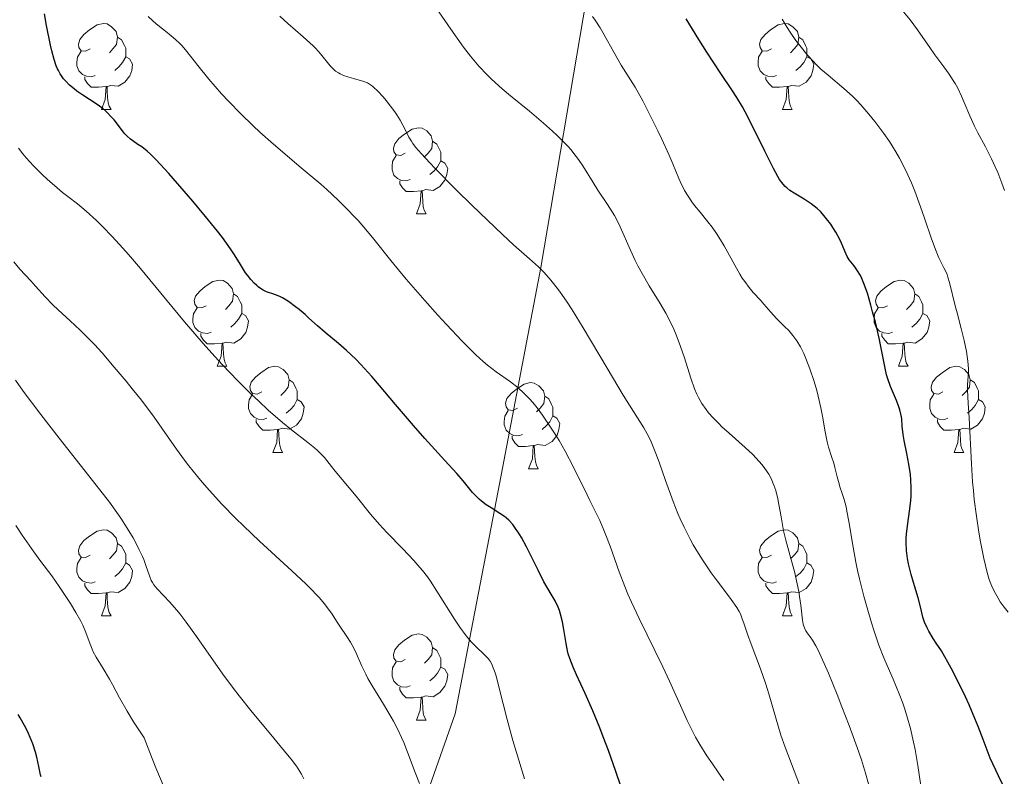
# Model space of a CAD drawing. Units: metres. Extents: x 650291 to 654811, y 4757446 to 4760515.
# Drawn here: x 651285 to 651400, y 4759600 to 4759688 of the extents above; entities that cross this region are included whole.
import ezdxf

# ---------------------------------------------------------------- set-up
doc = ezdxf.new("R2010")
doc.units = ezdxf.units.M
doc.header["$MEASUREMENT"] = 0
doc.linetypes.add('DGN Style 3', pattern=[76.16532, 54.4038, -21.76152])
for name, color, linetype, lineweight in [('Carátula', 7, 'Continuous', 0), ('Elementos auxiliares', 7, 'Continuous', 0), ('Entidades rústicas y varios', 7, 'Continuous', 0), ('Relieve y altimetría', 7, 'Continuous', 0), ('Viales y ferrocarril', 7, 'Continuous', 0)]:
    doc.layers.add(name, color=color, linetype=linetype, lineweight=lineweight)

msp = doc.modelspace()

# ---------------------------------------------------------------- linework, layer by layer
at = {"layer": 'Carátula', "color": 7, "linetype": 'Continuous', "lineweight": 0}
msp.add_3dface([(650356.97, 4757446.05), (654810.86, 4757545.48), (654744.57, 4760514.76), (650290.68, 4760415.33)], dxfattribs=at)
at = {"layer": 'Elementos auxiliares', "color": 250, "linetype": 'Continuous', "lineweight": 0}
msp.add_3dface([(651233.46, 4757859.5), (651182.33, 4760172.86), (654579.55, 4760248.73), (654631.83, 4757935.37)], dxfattribs=at)
at = {"layer": 'Entidades rústicas y varios', "color": 92, "linetype": 'Continuous', "lineweight": 0, "flags": 128}
for points in [[(651293.42, 4759684.58), (651292.89, 4759684.31), (651292.36, 4759684.37), (651292.1, 4759684.74), (651292.04, 4759685.16), (651292.2, 4759685.68), (651292.68, 4759686.28), (651293.32, 4759686.81), (651294.22, 4759687.39), (651294.96, 4759687.55), (651295.39, 4759687.5), (651295.92, 4759687.18), (651296.45, 4759686.6), (651296.61, 4759685.96), (651296.5, 4759685.11), (651296.07, 4759684.58), (651295.65, 4759684.15)], [(651372.75, 4759684.58), (651372.22, 4759684.31), (651371.69, 4759684.37), (651371.42, 4759684.74), (651371.37, 4759685.16), (651371.53, 4759685.68), (651372.01, 4759686.28), (651372.64, 4759686.81), (651373.54, 4759687.39), (651374.29, 4759687.55), (651374.71, 4759687.5), (651375.24, 4759687.18), (651375.77, 4759686.6), (651375.93, 4759685.96), (651375.82, 4759685.11), (651375.4, 4759684.58), (651374.98, 4759684.15)], [(651296.61, 4759685.96), (651297.08, 4759685.64), (651297.4, 4759685), (651297.56, 4759684.68), (651297.56, 4759684.1), (651297.56, 4759683.68), (651297.19, 4759682.99), (651296.77, 4759682.51), (651296.29, 4759682.09)], [(651375.93, 4759685.96), (651376.41, 4759685.64), (651376.72, 4759685), (651376.88, 4759684.68), (651376.88, 4759684.1), (651376.88, 4759683.68), (651376.51, 4759682.99), (651376.09, 4759682.51), (651375.61, 4759682.09)], [(651294.01, 4759681.5), (651293.58, 4759681.34), (651293, 4759681.4), (651292.52, 4759681.61), (651292.1, 4759682.03), (651291.88, 4759682.62), (651291.88, 4759683.04), (651291.94, 4759683.62), (651292.36, 4759684.31)], [(651297.56, 4759683.68), (651298.01, 4759683.43), (651298.36, 4759682.81), (651298.25, 4759682.09), (651298.04, 4759681.45), (651297.45, 4759680.71), (651296.66, 4759680.23), (651295.81, 4759680.33), (651295.38, 4759680.2)], [(651373.33, 4759681.5), (651372.91, 4759681.34), (651372.32, 4759681.4), (651371.85, 4759681.61), (651371.42, 4759682.03), (651371.21, 4759682.62), (651371.21, 4759683.04), (651371.26, 4759683.62), (651371.69, 4759684.31)], [(651376.88, 4759683.68), (651377.34, 4759683.43), (651377.68, 4759682.81), (651377.57, 4759682.09), (651377.36, 4759681.45), (651376.78, 4759680.71), (651375.98, 4759680.23), (651375.13, 4759680.33), (651374.7, 4759680.2)], [(651295.27, 4759680.2), (651294.38, 4759680.12), (651293.53, 4759680.12), (651293.11, 4759680.55), (651292.79, 4759681.02), (651292.79, 4759681.34)], [(651374.59, 4759680.2), (651373.7, 4759680.12), (651372.86, 4759680.12), (651372.43, 4759680.55), (651372.11, 4759681.02), (651372.11, 4759681.34)], [(651294.72, 4759677.52), (651295.16, 4759678.68), (651295.27, 4759680.2), (651295.38, 4759680.2), (651295.41, 4759679.62), (651295.45, 4759678.93), (651295.52, 4759678.32), (651295.63, 4759677.92), (651295.85, 4759677.52)], [(651374.05, 4759677.52), (651374.48, 4759678.68), (651374.59, 4759680.2), (651374.7, 4759680.2), (651374.74, 4759679.62), (651374.77, 4759678.93), (651374.84, 4759678.32), (651374.96, 4759677.92), (651375.17, 4759677.52)], [(651294.72, 4759677.52), (651295.85, 4759677.52)], [(651374.05, 4759677.52), (651375.17, 4759677.52)], [(651330.11, 4759672.44), (651329.58, 4759672.17), (651329.05, 4759672.23), (651328.79, 4759672.6), (651328.73, 4759673.02), (651328.89, 4759673.54), (651329.37, 4759674.14), (651330.01, 4759674.67), (651330.91, 4759675.25), (651331.65, 4759675.41), (651332.08, 4759675.36), (651332.61, 4759675.04), (651333.14, 4759674.46), (651333.3, 4759673.82), (651333.19, 4759672.97), (651332.76, 4759672.44), (651332.34, 4759672.01)], [(651333.3, 4759673.82), (651333.77, 4759673.5), (651334.09, 4759672.86), (651334.25, 4759672.54), (651334.25, 4759671.96), (651334.25, 4759671.54), (651333.88, 4759670.85), (651333.46, 4759670.37), (651332.98, 4759669.95)], [(651330.7, 4759669.36), (651330.27, 4759669.2), (651329.69, 4759669.26), (651329.21, 4759669.47), (651328.79, 4759669.89), (651328.57, 4759670.48), (651328.57, 4759670.9), (651328.63, 4759671.48), (651329.05, 4759672.17)], [(651334.25, 4759671.54), (651334.7, 4759671.29), (651335.05, 4759670.67), (651334.94, 4759669.95), (651334.73, 4759669.31), (651334.14, 4759668.57), (651333.35, 4759668.09), (651332.5, 4759668.19), (651332.07, 4759668.06)], [(651331.96, 4759668.06), (651331.07, 4759667.98), (651330.22, 4759667.98), (651329.8, 4759668.41), (651329.48, 4759668.88), (651329.48, 4759669.2)], [(651331.41, 4759665.38), (651331.85, 4759666.54), (651331.96, 4759668.06), (651332.07, 4759668.06), (651332.1, 4759667.48), (651332.14, 4759666.79), (651332.21, 4759666.18), (651332.32, 4759665.78), (651332.54, 4759665.38)], [(651331.41, 4759665.38), (651332.54, 4759665.38)], [(651306.92, 4759654.67), (651306.4, 4759654.4), (651305.86, 4759654.46), (651305.6, 4759654.83), (651305.54, 4759655.26), (651305.7, 4759655.78), (651306.18, 4759656.37), (651306.82, 4759656.9), (651307.72, 4759657.48), (651308.46, 4759657.64), (651308.89, 4759657.59), (651309.42, 4759657.28), (651309.95, 4759656.69), (651310.11, 4759656.05), (651310, 4759655.2), (651309.58, 4759654.67), (651309.16, 4759654.24)], [(651386.25, 4759654.67), (651385.72, 4759654.4), (651385.19, 4759654.46), (651384.93, 4759654.83), (651384.87, 4759655.26), (651385.03, 4759655.78), (651385.51, 4759656.37), (651386.15, 4759656.9), (651387.05, 4759657.48), (651387.79, 4759657.64), (651388.22, 4759657.59), (651388.75, 4759657.28), (651389.28, 4759656.69), (651389.44, 4759656.05), (651389.33, 4759655.2), (651388.9, 4759654.67), (651388.48, 4759654.24)], [(651310.11, 4759656.05), (651310.58, 4759655.74), (651310.9, 4759655.1), (651311.06, 4759654.78), (651311.06, 4759654.2), (651311.06, 4759653.77), (651310.69, 4759653.08), (651310.27, 4759652.6), (651309.79, 4759652.18)], [(651389.44, 4759656.05), (651389.91, 4759655.74), (651390.23, 4759655.1), (651390.39, 4759654.78), (651390.39, 4759654.2), (651390.39, 4759653.77), (651390.02, 4759653.08), (651389.6, 4759652.6), (651389.12, 4759652.18)], [(651307.51, 4759651.59), (651307.08, 4759651.43), (651306.5, 4759651.49), (651306.02, 4759651.7), (651305.6, 4759652.12), (651305.38, 4759652.71), (651305.38, 4759653.13), (651305.44, 4759653.72), (651305.86, 4759654.4)], [(651311.06, 4759653.77), (651311.52, 4759653.52), (651311.86, 4759652.9), (651311.75, 4759652.18), (651311.54, 4759651.54), (651310.96, 4759650.8), (651310.16, 4759650.32), (651309.31, 4759650.42), (651308.88, 4759650.3)], [(651386.84, 4759651.59), (651386.41, 4759651.43), (651385.83, 4759651.49), (651385.35, 4759651.7), (651384.93, 4759652.12), (651384.71, 4759652.71), (651384.71, 4759653.13), (651384.77, 4759653.72), (651385.19, 4759654.4)], [(651390.39, 4759653.77), (651390.84, 4759653.52), (651391.19, 4759652.9), (651391.08, 4759652.18), (651390.87, 4759651.54), (651390.28, 4759650.8), (651389.49, 4759650.32), (651388.64, 4759650.42), (651388.21, 4759650.3)], [(651308.77, 4759650.3), (651307.88, 4759650.21), (651307.04, 4759650.21), (651306.61, 4759650.64), (651306.29, 4759651.12), (651306.29, 4759651.43)], [(651388.1, 4759650.3), (651387.21, 4759650.21), (651386.36, 4759650.21), (651385.94, 4759650.64), (651385.62, 4759651.12), (651385.62, 4759651.43)], [(651308.22, 4759647.61), (651308.66, 4759648.77), (651308.77, 4759650.3), (651308.88, 4759650.3), (651308.92, 4759649.71), (651308.95, 4759649.02), (651309.02, 4759648.41), (651309.14, 4759648.01), (651309.35, 4759647.61)], [(651387.55, 4759647.61), (651387.99, 4759648.77), (651388.1, 4759650.3), (651388.21, 4759650.3), (651388.24, 4759649.71), (651388.28, 4759649.02), (651388.35, 4759648.41), (651388.46, 4759648.01), (651388.68, 4759647.61)], [(651308.22, 4759647.61), (651309.35, 4759647.61)], [(651313.4, 4759644.64), (651312.87, 4759644.37), (651312.34, 4759644.42), (651312.08, 4759644.8), (651312.02, 4759645.22), (651312.18, 4759645.74), (651312.66, 4759646.34), (651313.3, 4759646.86), (651314.2, 4759647.45), (651314.94, 4759647.61), (651315.36, 4759647.56), (651315.9, 4759647.24), (651316.42, 4759646.66), (651316.58, 4759646.02), (651316.48, 4759645.16), (651316.05, 4759644.64), (651315.63, 4759644.21)], [(651387.55, 4759647.61), (651388.68, 4759647.61)], [(651392.73, 4759644.64), (651392.2, 4759644.37), (651391.67, 4759644.42), (651391.4, 4759644.8), (651391.35, 4759645.22), (651391.51, 4759645.74), (651391.99, 4759646.34), (651392.62, 4759646.86), (651393.52, 4759647.45), (651394.27, 4759647.61), (651394.69, 4759647.56), (651395.22, 4759647.24), (651395.75, 4759646.66), (651395.91, 4759646.02), (651395.8, 4759645.16), (651395.38, 4759644.64), (651394.96, 4759644.21)], [(651316.58, 4759646.02), (651317.06, 4759645.7), (651317.38, 4759645.06), (651317.54, 4759644.74), (651317.54, 4759644.16), (651317.54, 4759643.74), (651317.16, 4759643.04), (651316.74, 4759642.56), (651316.26, 4759642.14)], [(651343.17, 4759642.73), (651342.64, 4759642.46), (651342.11, 4759642.52), (651341.85, 4759642.89), (651341.79, 4759643.32), (651341.95, 4759643.84), (651342.43, 4759644.43), (651343.07, 4759644.96), (651343.97, 4759645.54), (651344.71, 4759645.7), (651345.14, 4759645.65), (651345.67, 4759645.34), (651346.2, 4759644.75), (651346.36, 4759644.11), (651346.25, 4759643.26), (651345.82, 4759642.73), (651345.4, 4759642.3)], [(651395.91, 4759646.02), (651396.39, 4759645.7), (651396.7, 4759645.06), (651396.86, 4759644.74), (651396.86, 4759644.16), (651396.86, 4759643.74), (651396.49, 4759643.04), (651396.07, 4759642.56), (651395.59, 4759642.14)], [(651313.98, 4759641.56), (651313.56, 4759641.4), (651312.98, 4759641.46), (651312.5, 4759641.66), (651312.08, 4759642.09), (651311.86, 4759642.68), (651311.86, 4759643.1), (651311.92, 4759643.68), (651312.34, 4759644.37)], [(651317.54, 4759643.74), (651317.99, 4759643.48), (651318.34, 4759642.87), (651318.22, 4759642.14), (651318.02, 4759641.5), (651317.43, 4759640.76), (651316.64, 4759640.28), (651315.78, 4759640.39), (651315.36, 4759640.26)], [(651346.36, 4759644.11), (651346.83, 4759643.8), (651347.15, 4759643.16), (651347.31, 4759642.84), (651347.31, 4759642.26), (651347.31, 4759641.83), (651346.94, 4759641.14), (651346.52, 4759640.66), (651346.04, 4759640.24)], [(651393.31, 4759641.56), (651392.89, 4759641.4), (651392.3, 4759641.46), (651391.83, 4759641.66), (651391.4, 4759642.09), (651391.19, 4759642.68), (651391.19, 4759643.1), (651391.24, 4759643.68), (651391.67, 4759644.37)], [(651396.86, 4759643.74), (651397.32, 4759643.48), (651397.66, 4759642.87), (651397.55, 4759642.14), (651397.34, 4759641.5), (651396.76, 4759640.76), (651395.96, 4759640.28), (651395.11, 4759640.39), (651394.68, 4759640.26)], [(651343.76, 4759639.65), (651343.33, 4759639.49), (651342.75, 4759639.55), (651342.27, 4759639.76), (651341.85, 4759640.18), (651341.63, 4759640.77), (651341.63, 4759641.19), (651341.69, 4759641.78), (651342.11, 4759642.46)], [(651315.24, 4759640.26), (651314.36, 4759640.18), (651313.51, 4759640.18), (651313.08, 4759640.6), (651312.76, 4759641.08), (651312.76, 4759641.4)], [(651347.31, 4759641.83), (651347.76, 4759641.58), (651348.11, 4759640.96), (651348, 4759640.24), (651347.79, 4759639.6), (651347.2, 4759638.86), (651346.41, 4759638.38), (651345.56, 4759638.48), (651345.13, 4759638.36)], [(651394.57, 4759640.26), (651393.68, 4759640.18), (651392.84, 4759640.18), (651392.41, 4759640.6), (651392.09, 4759641.08), (651392.09, 4759641.4)], [(651314.7, 4759637.58), (651315.14, 4759638.74), (651315.24, 4759640.26), (651315.36, 4759640.26), (651315.39, 4759639.68), (651315.42, 4759638.99), (651315.5, 4759638.38), (651315.61, 4759637.98), (651315.82, 4759637.58)], [(651394.03, 4759637.58), (651394.46, 4759638.74), (651394.57, 4759640.26), (651394.68, 4759640.26), (651394.72, 4759639.68), (651394.75, 4759638.99), (651394.82, 4759638.38), (651394.94, 4759637.98), (651395.15, 4759637.58)], [(651345.02, 4759638.36), (651344.13, 4759638.27), (651343.28, 4759638.27), (651342.86, 4759638.7), (651342.54, 4759639.18), (651342.54, 4759639.49)], [(651314.7, 4759637.58), (651315.82, 4759637.58)], [(651344.47, 4759635.67), (651344.91, 4759636.83), (651345.02, 4759638.36), (651345.13, 4759638.36), (651345.16, 4759637.77), (651345.2, 4759637.08), (651345.27, 4759636.47), (651345.38, 4759636.07), (651345.6, 4759635.67)], [(651394.03, 4759637.58), (651395.15, 4759637.58)], [(651344.47, 4759635.67), (651345.6, 4759635.67)], [(651293.42, 4759625.59), (651292.89, 4759625.32), (651292.36, 4759625.38), (651292.1, 4759625.75), (651292.04, 4759626.17), (651292.2, 4759626.69), (651292.68, 4759627.29), (651293.32, 4759627.82), (651294.22, 4759628.4), (651294.96, 4759628.56), (651295.39, 4759628.51), (651295.92, 4759628.19), (651296.45, 4759627.61), (651296.61, 4759626.97), (651296.5, 4759626.12), (651296.07, 4759625.59), (651295.65, 4759625.16)], [(651372.75, 4759625.59), (651372.22, 4759625.32), (651371.69, 4759625.38), (651371.42, 4759625.75), (651371.37, 4759626.17), (651371.53, 4759626.69), (651372.01, 4759627.29), (651372.64, 4759627.82), (651373.54, 4759628.4), (651374.29, 4759628.56), (651374.71, 4759628.51), (651375.24, 4759628.19), (651375.77, 4759627.61), (651375.93, 4759626.97), (651375.82, 4759626.12), (651375.4, 4759625.59), (651374.98, 4759625.16)], [(651296.61, 4759626.97), (651297.08, 4759626.65), (651297.4, 4759626.01), (651297.56, 4759625.69), (651297.56, 4759625.11), (651297.56, 4759624.69), (651297.19, 4759624), (651296.77, 4759623.52), (651296.29, 4759623.1)], [(651375.93, 4759626.97), (651376.41, 4759626.65), (651376.72, 4759626.01), (651376.88, 4759625.69), (651376.88, 4759625.11), (651376.88, 4759624.69), (651376.51, 4759624), (651376.09, 4759623.52), (651375.61, 4759623.1)], [(651294.01, 4759622.51), (651293.58, 4759622.35), (651293, 4759622.41), (651292.52, 4759622.62), (651292.1, 4759623.04), (651291.88, 4759623.63), (651291.88, 4759624.05), (651291.94, 4759624.63), (651292.36, 4759625.32)], [(651373.33, 4759622.51), (651372.91, 4759622.35), (651372.32, 4759622.41), (651371.85, 4759622.62), (651371.42, 4759623.04), (651371.21, 4759623.63), (651371.21, 4759624.05), (651371.26, 4759624.63), (651371.69, 4759625.32)], [(651297.56, 4759624.69), (651298.01, 4759624.44), (651298.36, 4759623.82), (651298.25, 4759623.1), (651298.04, 4759622.46), (651297.45, 4759621.72), (651296.66, 4759621.24), (651295.81, 4759621.34), (651295.38, 4759621.21)], [(651376.88, 4759624.69), (651377.34, 4759624.44), (651377.68, 4759623.82), (651377.57, 4759623.1), (651377.36, 4759622.46), (651376.78, 4759621.72), (651375.98, 4759621.24), (651375.13, 4759621.34), (651374.7, 4759621.21)], [(651295.27, 4759621.21), (651294.38, 4759621.13), (651293.53, 4759621.13), (651293.11, 4759621.56), (651292.79, 4759622.03), (651292.79, 4759622.35)], [(651374.59, 4759621.21), (651373.7, 4759621.13), (651372.86, 4759621.13), (651372.43, 4759621.56), (651372.11, 4759622.03), (651372.11, 4759622.35)], [(651294.72, 4759618.53), (651295.16, 4759619.69), (651295.27, 4759621.21), (651295.38, 4759621.21), (651295.41, 4759620.63), (651295.45, 4759619.94), (651295.52, 4759619.33), (651295.63, 4759618.93), (651295.85, 4759618.53)], [(651374.05, 4759618.53), (651374.48, 4759619.69), (651374.59, 4759621.21), (651374.7, 4759621.21), (651374.74, 4759620.63), (651374.77, 4759619.94), (651374.84, 4759619.33), (651374.96, 4759618.93), (651375.17, 4759618.53)], [(651294.72, 4759618.53), (651295.85, 4759618.53)], [(651374.05, 4759618.53), (651375.17, 4759618.53)], [(651330.11, 4759613.45), (651329.58, 4759613.18), (651329.05, 4759613.24), (651328.79, 4759613.61), (651328.73, 4759614.03), (651328.89, 4759614.55), (651329.37, 4759615.15), (651330.01, 4759615.68), (651330.91, 4759616.26), (651331.65, 4759616.42), (651332.08, 4759616.37), (651332.61, 4759616.05), (651333.14, 4759615.47), (651333.3, 4759614.83), (651333.19, 4759613.98), (651332.76, 4759613.45), (651332.34, 4759613.02)], [(651333.3, 4759614.83), (651333.77, 4759614.51), (651334.09, 4759613.87), (651334.25, 4759613.55), (651334.25, 4759612.97), (651334.25, 4759612.55), (651333.88, 4759611.86), (651333.46, 4759611.38), (651332.98, 4759610.96)], [(651330.7, 4759610.37), (651330.27, 4759610.21), (651329.69, 4759610.27), (651329.21, 4759610.48), (651328.79, 4759610.9), (651328.57, 4759611.49), (651328.57, 4759611.91), (651328.63, 4759612.49), (651329.05, 4759613.18)], [(651334.25, 4759612.55), (651334.7, 4759612.3), (651335.05, 4759611.68), (651334.94, 4759610.96), (651334.73, 4759610.32), (651334.14, 4759609.58), (651333.35, 4759609.1), (651332.5, 4759609.2), (651332.07, 4759609.07)], [(651331.96, 4759609.07), (651331.07, 4759608.99), (651330.22, 4759608.99), (651329.8, 4759609.42), (651329.48, 4759609.89), (651329.48, 4759610.21)], [(651331.41, 4759606.39), (651331.85, 4759607.55), (651331.96, 4759609.07), (651332.07, 4759609.07), (651332.1, 4759608.49), (651332.14, 4759607.8), (651332.21, 4759607.19), (651332.32, 4759606.79), (651332.54, 4759606.39)], [(651331.41, 4759606.39), (651332.54, 4759606.39)]]:
    msp.add_lwpolyline(points, dxfattribs=at)
at = {"layer": 'Relieve y altimetría', "color": 36, "linetype": 'Continuous', "lineweight": 0, "flags": 128}
for points, elevation in [([(651384.05, 4759598.94), (651383.71, 4759600.21), (651383.23, 4759601.75), (651382.93, 4759602.64), (651382.59, 4759603.62), (651381.81, 4759605.74), (651380.96, 4759607.94), (651380.4, 4759609.36), (651379.38, 4759611.84), (651378.55, 4759613.77), (651378.14, 4759614.61), (651377.91, 4759615.04), (651377.52, 4759615.68), (651377.25, 4759616.07), (651376.92, 4759616.55), (651376.77, 4759616.78), (651376.59, 4759617.15), (651376.52, 4759617.34), (651376.45, 4759617.55), (651376.36, 4759618.01), (651376.17, 4759619.78), (651376.03, 4759620.8), (651375.94, 4759621.36), (651375.76, 4759622.25), (651375.43, 4759623.69), (651375.01, 4759625.21), (651374.42, 4759627.34), (651374.17, 4759628.43), (651373.87, 4759630.07), (651373.63, 4759631.49), (651373.5, 4759632.18), (651373.26, 4759633.14), (651373.05, 4759633.75), (651372.93, 4759634.04), (651372.74, 4759634.47), (651372.44, 4759635.02), (651372.27, 4759635.29), (651371.9, 4759635.82), (651371.62, 4759636.18), (651370.98, 4759636.9), (651370.57, 4759637.31), (651369.68, 4759638.16), (651367.82, 4759639.81), (651366.98, 4759640.57), (651366.61, 4759640.93), (651365.97, 4759641.59), (651365.44, 4759642.2), (651365.14, 4759642.57), (651364.65, 4759643.28), (651364.25, 4759643.97), (651364.06, 4759644.34), (651363.8, 4759644.97), (651363.36, 4759646.23), (651362.63, 4759648.58), (651362.18, 4759649.93), (651361.66, 4759651.29), (651361.38, 4759651.95), (651361.09, 4759652.59), (651360.45, 4759653.8), (651359.79, 4759654.93), (651358.52, 4759656.99), (651357.69, 4759658.42), (651357.2, 4759659.33), (651356.9, 4759659.93), (651356.34, 4759661.13), (651355.14, 4759663.86), (651354.7, 4759664.75), (651354.46, 4759665.18), (651354.21, 4759665.61), (651353.68, 4759666.45), (651352.55, 4759668.14), (651351.98, 4759669.03), (651350.79, 4759670.98), (651350.3, 4759671.7), (651350.02, 4759672.07), (651349.4, 4759672.85), (651349.04, 4759673.26), (651348.44, 4759673.89), (651347.76, 4759674.55), (651347.27, 4759675.01), (651346.22, 4759675.94), (651344.56, 4759677.34), (651342.38, 4759679.13), (651341.4, 4759679.95), (651340.16, 4759681.06), (651339.63, 4759681.57), (651338.67, 4759682.58), (651338.08, 4759683.26), (651337.69, 4759683.75), (651336.9, 4759684.8), (651335.43, 4759686.9), (651333.34, 4759689.93)], 1060), ([(651399.58, 4759668.95), (651399.1, 4759670.17), (651398.62, 4759671.28), (651398.38, 4759671.8), (651397.68, 4759673.19), (651396.8, 4759674.8), (651396.4, 4759675.59), (651395.85, 4759676.79), (651395.19, 4759678.36), (651394.89, 4759679.07), (651394.45, 4759680), (651394.15, 4759680.56), (651393.93, 4759680.92), (651393.46, 4759681.63), (651392.82, 4759682.5), (651391.79, 4759683.89), (651391.18, 4759684.74), (651389.75, 4759686.8), (651388.9, 4759687.96), (651387.95, 4759689.16)], 1040), ([(651330.21, 4759657.77), (651328.43, 4759659.94), (651326.45, 4759662.42), (651325.5, 4759663.56), (651324.61, 4759664.58), (651324.15, 4759665.08), (651323.42, 4759665.85), (651322.25, 4759667.01), (651320.96, 4759668.21), (651320.26, 4759668.82), (651318, 4759670.75), (651314.76, 4759673.48), (651313.16, 4759674.9), (651312.39, 4759675.62), (651310.91, 4759677.06), (651309.55, 4759678.47), (651308.71, 4759679.37), (651307.25, 4759681.05), (651305.96, 4759682.65), (651304.67, 4759684.3), (651304.13, 4759684.94), (651303.87, 4759685.22), (651303.36, 4759685.7), (651302.86, 4759686.12), (651302.18, 4759686.64), (651301.83, 4759686.92), (651301.1, 4759687.52), (651300.73, 4759687.85), (651300.19, 4759688.36)], 1070), ([(651369.53, 4759617.67), (651369.36, 4759618.18), (651369.13, 4759618.75), (651369, 4759619.03), (651368.73, 4759619.49), (651368.07, 4759620.44), (651367.41, 4759621.32), (651366.33, 4759622.76), (651365.75, 4759623.56), (651364.87, 4759624.84), (651364.45, 4759625.49), (651363.65, 4759626.81), (651363.28, 4759627.48), (651362.58, 4759628.86), (651362.14, 4759629.82), (651361.85, 4759630.47), (651361.31, 4759631.84), (651360.42, 4759634.29), (651359.67, 4759636.44), (651359.3, 4759637.45), (651358.75, 4759638.79), (651358.47, 4759639.37), (651358.29, 4759639.73), (651357.9, 4759640.42), (651355.47, 4759644.24), (651353.61, 4759647.38), (651350.84, 4759652.1), (651349.56, 4759654.19), (651348.98, 4759655.07), (651348.62, 4759655.6), (651347.96, 4759656.52), (651347.08, 4759657.63), (651346.56, 4759658.22), (651346.23, 4759658.57), (651345.61, 4759659.18), (651344.56, 4759660.13), (651342.73, 4759661.77), (651341.42, 4759662.98), (651337.91, 4759666.34), (651336.04, 4759668.18), (651333.59, 4759670.64), (651332.96, 4759671.3), (651331.99, 4759672.36), (651331.32, 4759673.15), (651331, 4759673.58), (651330.83, 4759673.84), (651330.54, 4759674.32), (651330.12, 4759675.13), (651329.52, 4759676.28), (651329.14, 4759676.9), (651328.91, 4759677.24), (651328.41, 4759677.92), (651327.88, 4759678.58), (651327.52, 4759679), (651326.87, 4759679.71), (651326.46, 4759680.1), (651326.28, 4759680.25), (651325.94, 4759680.49), (651325.7, 4759680.62), (651325.18, 4759680.82), (651324.46, 4759681.04), (651323.41, 4759681.35), (651322.93, 4759681.51), (651322.52, 4759681.69), (651322.33, 4759681.79), (651322, 4759682.01), (651321.79, 4759682.18), (651321.38, 4759682.6), (651320.24, 4759684.02), (651319.69, 4759684.63), (651319.37, 4759684.95), (651318.22, 4759685.99), (651316.43, 4759687.56), (651315.51, 4759688.4)], 1065), ([(651365.36, 4759664.44), (651364.44, 4759665.55), (651363.81, 4759666.35), (651363.5, 4759666.78), (651363.05, 4759667.44), (651362.64, 4759668.11), (651362.46, 4759668.45), (651362.28, 4759668.79), (651361.96, 4759669.5), (651361.26, 4759671.19), (651360.79, 4759672.29), (651359.98, 4759674.08), (651359.52, 4759675.05), (651358.8, 4759676.53), (651357.76, 4759678.54), (651356.87, 4759680.12), (651355.8, 4759681.83), (651355.26, 4759682.71), (651354.4, 4759684.21), (651353.28, 4759686.22), (651352.8, 4759687.06), (651352.24, 4759687.95), (651351.93, 4759688.35)], 1055), ([(651396.27, 4759633.12), (651396.18, 4759634.16), (651396.04, 4759636.23), (651395.79, 4759641.59), (651395.68, 4759643.32), (651395.59, 4759644.84), (651395.59, 4759645.42), (651395.63, 4759645.99), (651395.69, 4759646.84), (651395.69, 4759647.33), (651395.63, 4759648.22), (651395.56, 4759648.74), (651395.46, 4759649.32), (651395.18, 4759650.61), (651394.84, 4759652), (651394.37, 4759653.82), (651394.15, 4759654.65), (651393.49, 4759657.37), (651393.31, 4759658.01), (651393.2, 4759658.29), (651393.09, 4759658.57), (651392.84, 4759659.09), (651392.25, 4759660.26), (651391.92, 4759661.02), (651391.39, 4759662.47), (651390.58, 4759664.87), (651390.12, 4759666.19), (651389.44, 4759668.03), (651389.05, 4759668.97), (651388.4, 4759670.41), (651387.66, 4759671.85), (651387.24, 4759672.58), (651386.8, 4759673.31), (651386.49, 4759673.79), (651385.84, 4759674.75), (651384.81, 4759676.13), (651384.11, 4759677), (651383.17, 4759678.07), (651382.7, 4759678.56), (651382.18, 4759679.07), (651381.18, 4759679.99), (651379.34, 4759681.53), (651378.51, 4759682.24), (651378.12, 4759682.61), (651377.4, 4759683.35), (651376.75, 4759684.1), (651376.35, 4759684.6), (651375.61, 4759685.56), (651374.94, 4759686.53), (651374.59, 4759687.07), (651374, 4759688.05)], 1045), ([(651297.22, 4759661.38), (651295.97, 4759662.74), (651294.84, 4759663.91), (651294.15, 4759664.58), (651292.97, 4759665.67), (651291.95, 4759666.52), (651290.81, 4759667.38), (651290.2, 4759667.86), (651289.25, 4759668.66), (651288.74, 4759669.12), (651287.96, 4759669.84), (651286.83, 4759670.96), (651285.96, 4759671.91), (651285.58, 4759672.37), (651285.06, 4759673.04)], 1080), ([(651399.89, 4759668.08), (651399.58, 4759668.95)], 1040), ([(651390.4, 4759597.17), (651389.79, 4759601.09), (651389.47, 4759602.94), (651389.3, 4759603.8), (651388.93, 4759605.41), (651388.53, 4759606.88), (651388.25, 4759607.78), (651388.05, 4759608.36), (651387.64, 4759609.44), (651386.91, 4759611.16), (651386.21, 4759612.75), (651385.84, 4759613.63), (651385.27, 4759615.12), (651384.67, 4759616.86), (651384.41, 4759617.7), (651383.89, 4759619.46), (651383.52, 4759620.82), (651383.01, 4759622.84), (651382.79, 4759623.82), (651382.59, 4759624.77), (651382.26, 4759626.54), (651381.76, 4759629.54), (651381.55, 4759630.73), (651381.44, 4759631.23), (651381.22, 4759632.09), (651381, 4759632.78), (651380.73, 4759633.56), (651380.62, 4759633.92), (651380.4, 4759634.74), (651380.14, 4759635.82), (651380, 4759636.33), (651379.76, 4759637.08), (651379.41, 4759638.17), (651379.25, 4759638.82), (651379.02, 4759639.97), (651378.7, 4759641.78), (651378.51, 4759642.76), (651378.2, 4759644.12), (651378.02, 4759644.8), (651377.73, 4759645.82), (651377.24, 4759647.3), (651376.77, 4759648.51), (651376.52, 4759649.08), (651376.12, 4759649.87), (651375.7, 4759650.58), (651375.47, 4759650.9), (651375.24, 4759651.21), (651374.77, 4759651.76), (651374.29, 4759652.26), (651373.65, 4759652.88), (651373.34, 4759653.19), (651372.69, 4759653.91), (651371.88, 4759654.86), (651371.47, 4759655.31), (651370.62, 4759656.22), (651370.15, 4759656.78), (651369.64, 4759657.47), (651369.36, 4759657.88), (651369.08, 4759658.35), (651368.47, 4759659.4), (651367.23, 4759661.64), (651366.64, 4759662.64), (651366.36, 4759663.08), (651365.85, 4759663.82), (651365.36, 4759664.44)], 1055), ([(651344.01, 4759599.52), (651343.06, 4759602.6), (651342.65, 4759603.99), (651341.98, 4759606.44), (651341.06, 4759610.11), (651340.73, 4759611.38), (651340.57, 4759611.89), (651340.28, 4759612.68), (651340.18, 4759612.88), (651339.98, 4759613.24), (651339.77, 4759613.54), (651339.62, 4759613.71), (651339.29, 4759614.04), (651338.37, 4759614.9), (651337.81, 4759615.47), (651337.2, 4759616.19), (651336.88, 4759616.61), (651336.54, 4759617.08), (651335.83, 4759618.13), (651333.79, 4759621.41), (651333.05, 4759622.56), (651332.69, 4759623.07), (651332.13, 4759623.8), (651331.82, 4759624.17), (651331.12, 4759624.96), (651329.83, 4759626.32), (651327.95, 4759628.25), (651327.1, 4759629.17), (651326.06, 4759630.38), (651324.4, 4759632.48), (651321.94, 4759635.4), (651321.51, 4759635.95), (651320.98, 4759636.63), (651320.69, 4759636.98), (651320.18, 4759637.51), (651319.88, 4759637.79), (651319.54, 4759638.09), (651318.76, 4759638.73), (651316.87, 4759640.22), (651315.82, 4759641.07), (651314.16, 4759642.51), (651313.01, 4759643.57), (651312.22, 4759644.33), (651310.58, 4759645.97), (651308.84, 4759647.78), (651307.95, 4759648.75), (651306.56, 4759650.28), (651304.41, 4759652.77), (651302.19, 4759655.45), (651299.27, 4759659.01), (651297.88, 4759660.63), (651297.22, 4759661.38)], 1080), ([(651331.78, 4759599), (651331.25, 4759600.29), (651330.38, 4759602.63), (651329.93, 4759603.76), (651329.67, 4759604.35), (651329.23, 4759605.28), (651328.73, 4759606.24), (651328.46, 4759606.73), (651327.56, 4759608.24), (651326.32, 4759610.26), (651325.76, 4759611.24), (651325.52, 4759611.73), (651325.07, 4759612.66), (651324.3, 4759614.37), (651323.92, 4759615.13), (651323.73, 4759615.48), (651323.32, 4759616.14), (651322.5, 4759617.33), (651322.11, 4759617.91), (651321.6, 4759618.71), (651321.3, 4759619.17), (651320.68, 4759619.97), (651320.12, 4759620.62), (651319.79, 4759620.98), (651319.21, 4759621.58), (651318.53, 4759622.25), (651316.91, 4759623.77), (651313.14, 4759627.24), (651311.26, 4759629.02), (651310.38, 4759629.88), (651308.76, 4759631.54), (651307.32, 4759633.12), (651306.45, 4759634.12), (651305.91, 4759634.76), (651304.92, 4759636), (651304.41, 4759636.66), (651303.48, 4759637.94), (651301.76, 4759640.41), (651300.86, 4759641.67), (651299.38, 4759643.65), (651298.32, 4759644.99), (651297.61, 4759645.86), (651296.23, 4759647.52), (651294.8, 4759649.16), (651293.91, 4759650.14), (651293.34, 4759650.73), (651292.26, 4759651.82), (651291.1, 4759652.89), (651289.69, 4759654.17), (651289.05, 4759654.78), (651288.18, 4759655.69), (651287.07, 4759656.93), (651286.49, 4759657.56), (651285.22, 4759658.92), (651284.51, 4759659.76)], 1085), ([(651367.19, 4759599.36), (651365.87, 4759601.27), (651365.23, 4759602.2), (651364.4, 4759603.53), (651363.91, 4759604.41), (651363.59, 4759605.02), (651362.95, 4759606.35), (651362.16, 4759608.1), (651360.89, 4759610.93), (651360.12, 4759612.57), (651357.34, 4759618.22), (651356.45, 4759620.13), (651356.04, 4759621.06), (651355.67, 4759621.95), (651355.02, 4759623.65), (651353.96, 4759626.64), (651353.48, 4759627.93), (651353.24, 4759628.53), (651352.75, 4759629.63), (651352.26, 4759630.65), (651351.6, 4759631.96), (651351.28, 4759632.61), (651349.71, 4759635.84), (651348.72, 4759637.72), (651348.02, 4759638.95), (651347.64, 4759639.57), (651347.04, 4759640.52), (651346.11, 4759641.9), (651345.47, 4759642.75), (651345.15, 4759643.15), (651344.67, 4759643.72), (651344.2, 4759644.22), (651343.88, 4759644.53), (651343.27, 4759645.09), (651342.37, 4759645.8), (651340.71, 4759646.97), (651339.7, 4759647.74), (651339.17, 4759648.18), (651338.32, 4759648.96), (651337.84, 4759649.43), (651336.73, 4759650.55), (651334.91, 4759652.48), (651333.91, 4759653.57), (651332.37, 4759655.28), (651330.21, 4759657.77)], 1070), ([(651317.43, 4759601.01), (651316.82, 4759601.83), (651316.41, 4759602.34), (651314.8, 4759604.27), (651312.13, 4759607.5), (651310.76, 4759609.22), (651310.11, 4759610.07), (651308.88, 4759611.75), (651305.81, 4759616.14), (651304.61, 4759617.8), (651303.9, 4759618.71), (651303.47, 4759619.24), (651302.68, 4759620.14), (651301.2, 4759621.69), (651300.82, 4759622.15), (651300.67, 4759622.4), (651300.53, 4759622.65), (651300.31, 4759623.18), (651299.9, 4759624.39), (651299.65, 4759625.09), (651299.5, 4759625.46), (651299.14, 4759626.24), (651298.72, 4759627.05), (651298.41, 4759627.61), (651297.74, 4759628.74), (651296.99, 4759629.91), (651296.53, 4759630.57), (651295.65, 4759631.78), (651293.7, 4759634.31), (651289.82, 4759639.23), (651287.67, 4759642), (651285.63, 4759644.71), (651284.72, 4759645.98)], 1090), ([(651400.32, 4759618.94), (651399.84, 4759619.54), (651399.4, 4759620.15), (651399.14, 4759620.57), (651398.67, 4759621.41), (651398.41, 4759621.98), (651398.29, 4759622.27), (651398.12, 4759622.76), (651397.87, 4759623.59), (651397.48, 4759625.23), (651397.1, 4759627.17), (651396.91, 4759628.29), (651396.62, 4759630.13), (651396.37, 4759632.1), (651396.27, 4759633.12)], 1045), ([(651296.02, 4759610.52), (651295.68, 4759611.16), (651294.95, 4759612.39), (651294.11, 4759613.73), (651293.78, 4759614.34), (651293.65, 4759614.63), (651293.41, 4759615.24), (651292.92, 4759616.6), (651292.55, 4759617.43), (651292.32, 4759617.9), (651291.76, 4759618.91), (651291.12, 4759619.97), (651290.68, 4759620.67), (651289.82, 4759621.96), (651288.94, 4759623.18), (651287.66, 4759624.88), (651286.85, 4759626), (651285.5, 4759627.92), (651284.75, 4759629.05)], 1095), ([(651376.14, 4759598.52), (651375.41, 4759600.45), (651374.36, 4759603.23), (651373.86, 4759604.64), (651373.21, 4759606.75), (651372.45, 4759609.43), (651372.07, 4759610.67), (651371.49, 4759612.37), (651370.39, 4759615.22), (651369.96, 4759616.39), (651369.53, 4759617.67)], 1065), ([(651302.04, 4759598.54), (651301.08, 4759600.81), (651300.56, 4759602.11), (651299.71, 4759604.3), (651298.94, 4759605.47), (651298.48, 4759606.18), (651297.72, 4759607.44), (651296.84, 4759608.97), (651296.02, 4759610.52)], 1095), ([(651318.29, 4759599.52), (651318.03, 4759600.07), (651317.85, 4759600.4), (651317.43, 4759601.01)], 1090)]:
    msp.add_lwpolyline(points, dxfattribs=dict(at, elevation=elevation))
at = {"layer": 'Relieve y altimetría', "color": 36, "linetype": 'Continuous', "lineweight": 30, "flags": 128}
for points, elevation in [([(651336.84, 4759634.26), (651336.12, 4759635.1), (651334.73, 4759636.64), (651332.39, 4759639.19), (651331.06, 4759640.69), (651328.97, 4759643.16), (651327.1, 4759645.37), (651326.2, 4759646.41), (651324.93, 4759647.81), (651324.35, 4759648.42), (651323.28, 4759649.44), (651322.33, 4759650.27), (651320.79, 4759651.53), (651319.89, 4759652.31), (651318.9, 4759653.22), (651318.44, 4759653.63), (651317.76, 4759654.21), (651317.31, 4759654.55), (651316.5, 4759655.14), (651315.8, 4759655.57), (651315.49, 4759655.73), (651315.01, 4759655.93), (651314.67, 4759656.04), (651314.2, 4759656.2), (651313.95, 4759656.3), (651313.56, 4759656.49), (651313.36, 4759656.61), (651313, 4759656.87), (651312.81, 4759657.02), (651312.53, 4759657.28), (651312.12, 4759657.72), (651311.72, 4759658.23), (651311.52, 4759658.51), (651310.93, 4759659.46), (651310.24, 4759660.59), (651309.76, 4759661.3), (651308.82, 4759662.6), (651308.23, 4759663.36), (651306.86, 4759665.07), (651305.36, 4759666.86), (651304.37, 4759668.03), (651302.58, 4759670.08), (651301.12, 4759671.65), (651300.43, 4759672.33), (651300.06, 4759672.66), (651299.42, 4759673.16), (651298.97, 4759673.47), (651298.39, 4759673.87), (651298.1, 4759674.09), (651297.67, 4759674.47), (651297.46, 4759674.69), (651297.25, 4759674.94), (651296.83, 4759675.49), (651296.2, 4759676.31), (651295.84, 4759676.73), (651295.44, 4759677.14), (651295.23, 4759677.35), (651294.88, 4759677.64), (651294.13, 4759678.19), (651292.57, 4759679.21), (651291.86, 4759679.68), (651291.56, 4759679.92), (651291.02, 4759680.38), (651290.58, 4759680.83), (651290.33, 4759681.12), (651289.93, 4759681.69), (651289.71, 4759682.06), (651289.61, 4759682.26), (651289.46, 4759682.62), (651289.23, 4759683.34), (651288.96, 4759684.37), (651288.81, 4759685.03), (651288.33, 4759687.32), (651288.08, 4759688.66)], 1075), ([(651374.91, 4759668.11), (651374.53, 4759668.4), (651374.36, 4759668.55), (651374.1, 4759668.82), (651373.71, 4759669.36), (651373.49, 4759669.71), (651372.98, 4759670.66), (651371.98, 4759672.67), (651370.44, 4759675.81), (651369.7, 4759677.24), (651369.37, 4759677.85), (651368.74, 4759678.91), (651368.14, 4759679.83), (651366.85, 4759681.72), (651365.22, 4759684.2), (651364.3, 4759685.67), (651362.83, 4759688.08)], 1050), ([(651399.68, 4759598.84), (651399.21, 4759599.88), (651398.24, 4759601.95), (651397.74, 4759603.17), (651397.39, 4759604.11), (651396.82, 4759605.65), (651396.45, 4759606.56), (651395.76, 4759608.17), (651395.34, 4759609.1), (651394.3, 4759611.22), (651393.67, 4759612.44), (651392.57, 4759614.47), (651391.94, 4759615.35), (651391.6, 4759615.87), (651391.07, 4759616.76), (651390.87, 4759617.15), (651390.58, 4759617.81), (651390.4, 4759618.38), (651390.16, 4759619.41), (651389.83, 4759620.64), (651389.28, 4759622.43), (651389.02, 4759623.35), (651388.72, 4759624.58), (651388.61, 4759625.2), (651388.48, 4759626.13), (651388.44, 4759627.07), (651388.44, 4759627.55), (651388.47, 4759628.03), (651388.58, 4759629.01), (651388.87, 4759630.99), (651388.98, 4759631.98), (651389.01, 4759632.47), (651389.03, 4759633.44), (651388.99, 4759634.39), (651388.93, 4759635.01), (651388.77, 4759636.2), (651388.52, 4759637.45), (651388.2, 4759638.97), (651388.08, 4759639.67), (651387.99, 4759640.64), (651387.92, 4759641.47), (651387.87, 4759641.89), (651387.71, 4759642.55), (651387.6, 4759642.9), (651387.31, 4759643.63), (651386.63, 4759645.24), (651386.31, 4759646.13), (651386.17, 4759646.6), (651385.94, 4759647.58), (651385.29, 4759650.89), (651384.86, 4759652.74), (651384.54, 4759653.96), (651384.33, 4759654.74), (651383.92, 4759656.11), (651383.52, 4759657.26), (651383.27, 4759657.85), (651383.12, 4759658.18), (651382.78, 4759658.74), (651382.37, 4759659.3), (651381.81, 4759660.02), (651381.57, 4759660.4), (651381.28, 4759661.02), (651380.91, 4759661.94), (651380.68, 4759662.45), (651380.24, 4759663.25), (651379.9, 4759663.79), (651379.66, 4759664.15), (651379.18, 4759664.8), (651378.7, 4759665.38), (651378.45, 4759665.64), (651378.06, 4759666), (651377.38, 4759666.54), (651376.55, 4759667.08), (651375.41, 4759667.78), (651374.91, 4759668.11)], 1050), ([(651356.32, 4759595.48), (651354.65, 4759600.41), (651353.78, 4759602.84), (651353.17, 4759604.44), (651352.76, 4759605.49), (651351.94, 4759607.47), (651351.06, 4759609.47), (651350.07, 4759611.67), (651349.68, 4759612.54), (651349.28, 4759613.54), (651349.1, 4759614.1), (651349.01, 4759614.47), (651348.85, 4759615.31), (651348.59, 4759616.95), (651348.42, 4759617.85), (651348.2, 4759618.73), (651348.06, 4759619.15), (651347.91, 4759619.54), (651347.56, 4759620.28), (651346.26, 4759622.49), (651345.57, 4759623.84), (651344.67, 4759625.71), (651344.24, 4759626.58), (651343.64, 4759627.66), (651343.27, 4759628.26), (651343.04, 4759628.6), (651342.62, 4759629.17), (651342.18, 4759629.66), (651341.88, 4759629.93), (651341.66, 4759630.11), (651341.14, 4759630.46), (651340.11, 4759631.1), (651339.54, 4759631.48), (651338.98, 4759631.9), (651338.71, 4759632.14), (651338.45, 4759632.38), (651337.95, 4759632.92), (651336.84, 4759634.26)], 1075), ([(651287.04, 4759602.65), (651286.74, 4759603.6), (651286.55, 4759604.09), (651286.11, 4759605.1), (651285.77, 4759605.76), (651285.28, 4759606.63), (651285.02, 4759607.04)], 1100), ([(651287.72, 4759599.76), (651287.64, 4759600.02), (651287.43, 4759600.98), (651287.19, 4759602.06), (651287.04, 4759602.65)], 1100)]:
    msp.add_lwpolyline(points, dxfattribs=dict(at, elevation=elevation))
at = {"layer": 'Viales y ferrocarril', "color": 250, "linetype": 'DGN Style 3', "lineweight": 0}
msp.add_polyline3d([(651366.41, 4759736.11, 1037.41), (651357.41, 4759720.61, 1043.78), (651352.41, 4759697.61, 1051.61), (651345.91, 4759659.11, 1064.92), (651340.91, 4759633.11, 1074.06), (651335.91, 4759607.11, 1082.29), (651320.91, 4759564.61, 1093.55), (651305.91, 4759536.61, 1100.58), (651289.91, 4759504.61, 1108.45), (651274.41, 4759482.61, 1115.45), (651267.41, 4759465.61, 1118.52), (651256.41, 4759443.11, 1123.89), (651244.91, 4759424.61, 1128.62), (651230.91, 4759407.61, 1133.93), (651213.87, 4759393.38, 1140.63)], dxfattribs=at)

doc.saveas('drawing.dxf')
